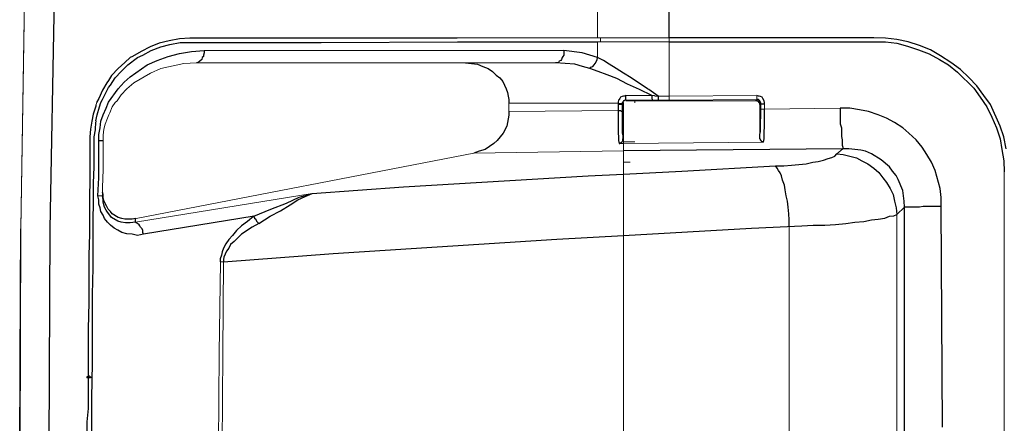
# Model space of a CAD drawing. Units: inches. Extents: x 335 to 7072, y 2497 to 10632.
# Drawn here: x 4626 to 4868, y 3755 to 3854 of the extents above; entities that cross this region are included whole.
import ezdxf

# ---------------------------------------------------------------- set-up
doc = ezdxf.new("R2010")
doc.units = ezdxf.units.IN
doc.header["$MEASUREMENT"] = 0
doc.layers.add('_____1', color=160, linetype='Continuous')

# ---------------------------------------------------------------- blocks, each defined once
blk = doc.blocks.new('EON615 s')
at = {"layer": '_____1', "color": 1, "lineweight": 0}
for p, q in [((-221.4, 326.86), (-221.4, 123.62)), ((-361.92, 153.28), (-363.09, 76.84)), ((-361.91, 152.99), (-363.09, 76.69)), ((-361.92, 152.99), (-363.09, 76.69)), ((-362.36, 122.3), (-361.92, 152.99)), ((-203.83, 123.62), (-221.4, 123.62)), ((-220.66, 123.62), (-220.66, 123.19)), ((-203.83, 123.62), (-203.83, 122.59)), ((-363.09, 76.69), (-362.35, 122.3)), ((-221.4, 122.6), (-203.83, 122.6)), ((-221.4, 122.59), (-221.4, 118.76)), ((-220.66, 123.19), (-220.66, 122.59)), ((-203.83, 109.31), (-203.83, 122.59)), ((-288.56, 120.52), (-318.08, 120.52)), ((-229.67, 120.52), (-288.56, 120.52)), ((-253.88, 117.43), (-319.99, 117.43)), ((-253.88, 117.43), (-231.72, 117.43)), ((-231.72, 117.43), (-253.88, 117.43)), ((-208.11, 109.46), (-214.46, 109.46)), ((-208.11, 109.46), (-207.53, 109.46)), ((-207.53, 109.46), (-207.23, 109.31)), ((-207.23, 109.31), (-206.49, 109.31)), ((-203.83, 109.31), (-206.49, 109.31)), ((-203.83, 109.31), (-182.28, 109.46)), ((-203.83, 109.31), (-203.83, 108.27)), ((-182.28, 108.42), (-182.28, 109.46)), ((-344.49, 107.39), (-344.64, 107.25)), ((-344.49, 107.68), (-344.49, 107.39)), ((-243.24, 107.54), (-216.38, 107.54)), ((-243.24, 107.54), (-243.24, 105.47)), ((-215.2, 106.95), (-215.35, 107.25)), ((-215.34, 107.39), (-215.34, 107.24)), ((-215.34, 107.24), (-215.34, 105.62)), ((-215.2, 98.83), (-215.2, 106.95)), ((-215.05, 98.09), (-215.05, 107.69)), ((-212.39, 108.27), (-214.46, 108.27)), ((-214.46, 108.27), (-214.31, 108.13)), ((-212.24, 108.13), (-214.46, 108.13)), ((-212.39, 108.27), (-212.25, 108.27)), ((-207.96, 108.27), (-212.25, 108.27)), ((-212.24, 108.13), (-182.28, 108.13)), ((-212.24, 108.13), (-212.24, 107.68)), ((-207.97, 108.27), (-206.34, 108.27)), ((-203.83, 108.27), (-206.35, 108.27)), ((-182.28, 108.42), (-203.83, 108.27)), ((-182.58, 108.13), (-182.28, 108.42)), ((-181.25, 107.39), (-181.55, 107.25)), ((-181.55, 107.25), (-181.55, 99.27)), ((-181.26, 107.39), (-181.26, 106.06)), ((-180.36, 107.39), (-180.36, 106.06)), ((-243.24, 105.48), (-216.38, 105.77)), ((-181.26, 106.06), (-180.36, 106.06)), ((-180.36, 106.06), (-161.77, 106.36)), ((-344.64, 102.97), (-344.64, 103.26)), ((-342.87, 92.78), (-342.87, 98.39)), ((-216.08, 97.65), (-215.04, 97.65)), ((-180.66, 97.94), (-215.05, 97.65)), ((-215.04, 98.1), (-215.04, 93.08)), ((-212.24, 98.1), (-215.04, 98.1)), ((-334.75, 79.2), (-251.8, 95.29)), ((-215.04, 95.87), (-251.8, 95.29)), ((-162.65, 95.14), (-161.17, 96.31)), ((-342.88, 91.3), (-342.88, 92.78)), ((-215.05, -90.83), (-215.05, 93.08)), ((-213.43, 93.08), (-215.04, 93.08)), ((-343.02, 86.88), (-342.87, 91.3)), ((-121.48, 90.71), (-121.48, 18.24)), ((-343.02, 84.81), (-344.2, 84.81)), ((-343.02, 86.88), (-343.02, 85.69)), ((-343.02, 84.81), (-343.02, 85.69)), ((-291.51, 85.4), (-334.9, 78.31)), ((-147.9, 80.23), (-145.97, 82)), ((-147.9, -78.29), (-147.9, 80.23)), ((-334.9, 79.2), (-334.75, 79.2)), ((-363.09, 76.84), (-363.39, -0.35)), ((-363.09, 76.69), (-363.39, -0.51)), ((-363.09, 76.69), (-363.39, -0.51)), ((-174.32, 77.28), (-174.32, -75.19)), ((-314.09, 68.57), (-314.39, 46.14)), ((-313.35, 68.57), (-314.1, 68.57)), ((-313.35, 68.57), (-313.5, 46.14)), ((-314.39, 46.14), (-314.54, 23.55)), ((-313.5, 46.14), (-313.64, 23.55)), ((-345.97, 40.08), (-346.87, 40.08))]:
    blk.add_line(p, q, dxfattribs=at)
at = {"layer": '_____1', "color": 1}
for p, q in [((-203.83, 123.62), (-203.99, 190.92)), ((-354.53, 152.99), (-356.02, 76.69)), ((-321.62, 123.49), (-324.13, 123.33)), ((-255.94, 123.49), (-321.62, 123.49)), ((-221.4, 123.63), (-255.94, 123.49)), ((-153.5, 123.63), (-203.83, 123.63)), ((-150.7, 123.49), (-153.5, 123.63)), ((-147.9, 123.19), (-150.7, 123.49)), ((-331.36, 121.42), (-333.57, 120.23)), ((-329.15, 122.3), (-331.36, 121.42)), ((-331.07, 120.53), (-328.71, 121.42)), ((-326.64, 122.89), (-329.15, 122.3)), ((-328.71, 121.42), (-326.49, 122)), ((-324.13, 123.33), (-326.64, 122.89)), ((-326.49, 122), (-323.98, 122.45)), ((-323.98, 122.45), (-289.3, 122.45)), ((-289.3, 122.45), (-255.79, 122.59)), ((-255.79, 122.59), (-221.4, 122.59)), ((-203.83, 122.6), (-150.7, 122.6)), ((-150.7, 122.6), (-147.9, 122.3)), ((-145.09, 122.6), (-147.9, 123.19)), ((-147.9, 122.3), (-145.23, 121.56)), ((-145.23, 121.56), (-142.59, 120.68)), ((-142.28, 121.71), (-145.09, 122.6)), ((-139.63, 120.68), (-142.28, 121.71)), ((-336.23, 118.76), (-337.56, 117.57)), ((-336.82, 116.99), (-334.45, 118.76)), ((-335.64, 119.05), (-336.23, 118.76)), ((-333.57, 120.23), (-335.64, 119.05)), ((-334.45, 118.76), (-333.14, 119.35)), ((-333.14, 119.35), (-331.07, 120.53)), ((-329.59, 118.02), (-326.93, 119.05)), ((-326.93, 119.05), (-324.13, 119.79)), ((-324.13, 119.79), (-321.18, 120.23)), ((-321.18, 120.23), (-318.08, 120.52)), ((-318.52, 118.76), (-318.66, 118.32)), ((-318.22, 119.05), (-318.52, 118.76)), ((-318.08, 119.93), (-318.22, 119.34)), ((-318.22, 119.34), (-318.22, 119.05)), ((-318.08, 120.52), (-318.08, 119.93)), ((-230.11, 118.76), (-230.26, 118.32)), ((-229.96, 119.05), (-230.11, 118.76)), ((-229.67, 119.35), (-229.96, 119.05)), ((-229.67, 120.52), (-229.67, 119.35)), ((-225.23, 119.93), (-229.67, 120.52)), ((-221.4, 118.76), (-225.23, 119.93)), ((-221.54, 118.16), (-221.4, 118.76)), ((-219.92, 118.01), (-221.4, 118.76)), ((-142.59, 120.68), (-139.92, 119.64)), ((-139.92, 119.64), (-137.41, 118.32)), ((-137.12, 119.2), (-139.63, 120.68)), ((-134.6, 117.57), (-137.12, 119.2)), ((-337.56, 117.57), (-339.18, 116.1)), ((-338.44, 115.36), (-336.82, 116.99)), ((-336.24, 114.04), (-332.1, 116.98)), ((-332.1, 116.98), (-329.59, 118.02)), ((-319.7, 117.43), (-319.99, 117.43)), ((-319.55, 117.57), (-319.7, 117.43)), ((-319.12, 117.87), (-319.55, 117.57)), ((-318.66, 118.32), (-319.12, 117.87)), ((-253.87, 117.43), (-250.91, 117.13)), ((-250.91, 117.13), (-249.59, 116.54)), ((-249.59, 116.54), (-248.27, 116.1)), ((-231.28, 117.43), (-231.73, 117.43)), ((-227, 117.13), (-231.73, 117.43)), ((-230.99, 117.58), (-231.28, 117.43)), ((-230.85, 117.87), (-230.99, 117.58)), ((-230.4, 118.02), (-230.85, 117.87)), ((-230.26, 118.32), (-230.4, 118.02)), ((-225.08, 116.54), (-227, 117.13)), ((-223.32, 116.1), (-225.08, 116.54)), ((-223.32, 116.1), (-223.03, 116.4)), ((-223.03, 116.4), (-222.59, 116.54)), ((-222.59, 116.54), (-222.28, 116.99)), ((-222.28, 116.99), (-221.99, 117.28)), ((-221.99, 117.28), (-221.54, 118.16)), ((-218.6, 117.13), (-219.92, 118.01)), ((-216.83, 116.1), (-218.6, 117.13)), ((-137.41, 118.32), (-135.19, 116.99)), ((-135.19, 116.99), (-132.99, 115.21)), ((-132.25, 115.8), (-134.6, 117.57)), ((-340.8, 114.34), (-341.54, 113.14)), ((-341.1, 111.97), (-339.93, 113.74)), ((-339.18, 116.1), (-340.8, 114.34)), ((-339.93, 113.74), (-338.44, 115.36)), ((-337.71, 112.7), (-336.24, 114.04)), ((-248.27, 116.1), (-247.23, 115.36)), ((-247.23, 115.36), (-246.34, 114.47)), ((-246.34, 114.47), (-245.45, 113.74)), ((-245.45, 113.74), (-244.72, 112.85)), ((-221.25, 115.36), (-223.32, 116.1)), ((-219.04, 114.48), (-221.25, 115.36)), ((-216.67, 113.6), (-219.04, 114.48)), ((-215.05, 114.92), (-216.83, 116.1)), ((-213.14, 113.74), (-215.05, 114.92)), ((-209.15, 111.07), (-213.14, 113.74)), ((-132.99, 115.21), (-129, 111.23)), ((-130.18, 113.88), (-132.25, 115.8)), ((-128.26, 111.82), (-130.18, 113.88)), ((-341.98, 112.56), (-343.02, 110.78)), ((-343.02, 108.42), (-341.54, 111.38)), ((-341.54, 113.14), (-341.98, 112.56)), ((-341.54, 111.38), (-341.1, 111.97)), ((-339.18, 111.08), (-337.71, 112.7)), ((-244.72, 112.85), (-244.28, 111.97)), ((-244.28, 111.97), (-243.83, 111.07)), ((-214.02, 112.26), (-216.67, 113.6)), ((-211.07, 110.94), (-214.02, 112.26)), ((-126.5, 109.46), (-128.26, 111.82)), ((-343.02, 110.78), (-343.91, 108.71)), ((-341.54, 107.83), (-339.18, 111.08)), ((-243.83, 111.07), (-243.53, 110.19)), ((-243.53, 110.19), (-243.39, 109.31)), ((-243.39, 109.31), (-243.24, 108.42)), ((-215.79, 109.01), (-215.94, 108.72)), ((-215.34, 109.16), (-215.79, 109.01)), ((-215.05, 109.31), (-215.34, 109.16)), ((-214.91, 109.31), (-215.05, 109.31)), ((-214.46, 109.46), (-214.91, 109.31)), ((-214.46, 108.27), (-214.46, 109.46)), ((-208.11, 109.46), (-211.07, 110.94)), ((-208.85, 110.94), (-209.15, 111.07)), ((-206.49, 109.31), (-208.85, 110.94)), ((-208.11, 109.46), (-208.11, 108.72)), ((-206.49, 109.31), (-206.49, 108.42)), ((-181.84, 109.31), (-182.28, 109.46)), ((-181.69, 109.31), (-181.84, 109.31)), ((-181.4, 109.16), (-181.69, 109.31)), ((-180.96, 109.01), (-181.4, 109.16)), ((-180.81, 108.72), (-180.96, 109.01)), ((-129, 111.23), (-127.38, 109.02)), ((-127.38, 109.02), (-125.75, 106.66)), ((-124.87, 107.25), (-126.5, 109.46)), ((-344.65, 106.8), (-345.38, 104.88)), ((-344.65, 107.25), (-344.65, 106.8)), ((-343.91, 108.71), (-344.5, 107.69)), ((-344.34, 104.73), (-343.76, 106.66)), ((-343.76, 106.66), (-343.47, 107.69)), ((-343.47, 107.69), (-343.02, 108.42)), ((-342.13, 106.35), (-341.54, 107.83)), ((-243.24, 108.42), (-243.24, 107.54)), ((-216.24, 108.27), (-216.38, 107.83)), ((-216.38, 107.83), (-216.38, 107.54)), ((-216.24, 107.54), (-216.38, 107.54)), ((-216.38, 107.54), (-216.38, 107.24)), ((-215.34, 107.24), (-216.38, 107.24)), ((-216.38, 107.24), (-216.38, 105.77)), ((-216.08, 108.42), (-216.24, 108.27)), ((-216.08, 107.39), (-216.24, 107.54)), ((-215.94, 108.72), (-216.08, 108.42)), ((-215.34, 107.39), (-216.08, 107.39)), ((-215.2, 107.83), (-215.34, 107.69)), ((-215.34, 107.69), (-215.34, 107.39)), ((-215.05, 108.13), (-215.2, 107.83)), ((-215.05, 107.39), (-215.2, 107.24)), ((-215.2, 107.24), (-215.2, 106.95)), ((-214.91, 108.13), (-215.05, 108.13)), ((-214.61, 108.27), (-214.91, 108.13)), ((-214.46, 108.27), (-214.61, 108.27)), ((-208.11, 108.72), (-207.96, 108.57)), ((-207.96, 108.57), (-207.96, 108.27)), ((-206.49, 108.42), (-206.35, 108.27)), ((-181.84, 108.42), (-182.28, 108.42)), ((-182.28, 108.13), (-181.84, 108.13)), ((-182.13, 108.13), (-182.28, 108.13)), ((-181.55, 107.54), (-182.13, 108.13)), ((-181.55, 108.13), (-181.84, 108.42)), ((-181.84, 108.13), (-181.84, 107.83)), ((-181.84, 107.83), (-181.69, 107.68)), ((-181.26, 107.54), (-181.55, 108.13)), ((-181.55, 107.24), (-181.55, 107.54)), ((-181.26, 107.39), (-181.26, 107.54)), ((-181.26, 107.39), (-180.36, 107.39)), ((-180.52, 108.13), (-180.81, 108.72)), ((-180.36, 107.69), (-180.52, 108.13)), ((-180.36, 107.39), (-180.36, 107.69)), ((-125.75, 106.66), (-124.57, 104.14)), ((-122.51, 101.93), (-124.87, 107.25)), ((-345.38, 104.88), (-345.68, 103.11)), ((-344.65, 103.26), (-344.34, 104.73)), ((-343.47, 103.11), (-342.87, 104.73)), ((-342.87, 104.73), (-342.13, 106.35)), ((-243.24, 104.59), (-243.39, 103.7)), ((-243.24, 105.48), (-243.24, 104.59)), ((-216.38, 105.77), (-216.38, 100.16)), ((-216.38, 105.77), (-215.79, 105.77)), ((-215.79, 105.77), (-215.5, 105.62)), ((-215.5, 105.62), (-215.34, 105.62)), ((-215.35, 105.62), (-215.35, 100.31)), ((-181.4, 103.26), (-181.26, 104.14)), ((-181.26, 104.14), (-181.26, 106.06)), ((-180.36, 101.63), (-180.36, 106.06)), ((-161.77, 106.36), (-161.77, 102.52)), ((-159.4, 106.35), (-161.77, 106.35)), ((-157.05, 105.91), (-159.4, 106.35)), ((-154.83, 105.48), (-157.05, 105.91)), ((-152.48, 104.73), (-154.83, 105.48)), ((-150.41, 103.84), (-152.48, 104.73)), ((-124.57, 104.14), (-123.39, 101.48)), ((-345.68, 103.11), (-345.97, 101.19)), ((-344.78, 101.04), (-344.65, 102.97)), ((-343.6, 101.48), (-343.47, 103.11)), ((-243.69, 101.93), (-244.57, 100.16)), ((-243.53, 102.82), (-243.69, 101.93)), ((-243.39, 103.7), (-243.53, 102.82)), ((-181.4, 100.61), (-181.4, 103.26)), ((-180.52, 100.61), (-180.36, 101.63)), ((-161.77, 102.52), (-161.48, 101.48)), ((-148.49, 102.82), (-150.41, 103.84)), ((-146.41, 101.48), (-148.49, 102.82)), ((-121.62, 99.27), (-122.51, 101.93)), ((-345.97, 101.19), (-346.12, 99.27)), ((-346.12, 99.27), (-346.12, 88.65)), ((-345.08, 99.27), (-344.78, 101.04)), ((-345.08, 91.89), (-345.08, 99.27)), ((-343.91, 99.87), (-343.6, 101.48)), ((-343.91, 98.39), (-343.91, 99.87)), ((-244.57, 100.16), (-246.05, 98.39)), ((-216.38, 100.16), (-216.24, 99.27)), ((-216.24, 99.27), (-216.24, 98.39)), ((-215.35, 100.31), (-215.2, 99.57)), ((-215.2, 99.57), (-215.2, 98.83)), ((-181.55, 99.86), (-181.4, 100.61)), ((-181.55, 99.27), (-181.55, 99.86)), ((-181.55, 98.83), (-181.55, 99.27)), ((-180.52, 98.83), (-180.52, 100.61)), ((-161.48, 101.48), (-161.48, 99.41)), ((-161.48, 99.41), (-161.33, 98.54)), ((-144.95, 100.16), (-146.41, 101.48)), ((-143.17, 98.53), (-144.95, 100.16)), ((-123.39, 101.48), (-122.51, 98.82)), ((-121.03, 96.32), (-121.62, 99.27)), ((-343.91, 89.24), (-343.91, 98.39)), ((-343.91, 98.39), (-342.87, 98.39)), ((-246.93, 97.65), (-249.01, 96.17)), ((-246.05, 98.39), (-246.93, 97.65)), ((-216.24, 98.39), (-216.08, 97.65)), ((-216.08, 97.65), (-215.94, 97.65)), ((-215.94, 97.65), (-215.94, 97.8)), ((-215.94, 97.8), (-215.79, 97.8)), ((-215.79, 97.8), (-215.5, 97.94)), ((-215.5, 97.94), (-215.35, 98.1)), ((-215.35, 98.1), (-215.2, 98.39)), ((-215.2, 98.39), (-215.2, 98.83)), ((-181.4, 98.68), (-181.55, 98.83)), ((-181.4, 98.54), (-181.4, 98.68)), ((-180.96, 98.1), (-181.4, 98.54)), ((-180.81, 98.1), (-180.96, 98.1)), ((-180.66, 97.94), (-180.81, 98.1)), ((-180.66, 97.94), (-180.52, 98.83)), ((-161.33, 98.54), (-161.33, 97.21)), ((-161.33, 97.21), (-161.17, 96.76)), ((-141.69, 96.76), (-143.17, 98.53)), ((-122.51, 98.82), (-122.06, 96.17)), ((-250.47, 95.73), (-251.8, 95.28)), ((-249.01, 96.17), (-250.47, 95.73)), ((-161.17, 96.32), (-215.05, 95.88)), ((-163.84, 94.25), (-163.09, 94.55)), ((-163.09, 94.55), (-162.66, 95.14)), ((-162.66, 95.14), (-161.03, 94.99)), ((-161.17, 96.76), (-161.17, 96.32)), ((-159.7, 96.32), (-161.17, 96.32)), ((-161.03, 94.99), (-157.79, 94.11)), ((-156.76, 96.03), (-159.7, 96.32)), ((-155.57, 95.73), (-156.76, 96.03)), ((-154.09, 95.14), (-155.57, 95.73)), ((-151.73, 93.66), (-154.09, 95.14)), ((-140.52, 94.99), (-141.69, 96.76)), ((-139.33, 93.08), (-140.52, 94.99)), ((-122.06, 96.17), (-121.62, 93.37)), ((-200.74, 90.86), (-177.7, 92.18)), ((-177.26, 91.59), (-177.7, 92.18)), ((-177.7, 92.18), (-175.63, 92.18)), ((-175.63, 92.18), (-173.73, 92.33)), ((-173.73, 92.33), (-170.18, 92.64)), ((-170.18, 92.64), (-168.56, 93.08)), ((-168.56, 93.08), (-167.23, 93.23)), ((-167.23, 93.23), (-165.9, 93.52)), ((-165.9, 93.52), (-164.72, 93.96)), ((-164.72, 93.96), (-163.84, 94.25)), ((-157.79, 94.11), (-156.45, 93.37)), ((-156.45, 93.37), (-154.98, 92.64)), ((-154.98, 92.64), (-153.51, 91.59)), ((-149.67, 91.89), (-151.73, 93.66)), ((-138.45, 91), (-139.33, 93.08)), ((-121.62, 93.37), (-121.48, 90.71)), ((-345.23, 87.91), (-345.08, 91.89)), ((-269.07, 87.02), (-223.76, 89.68)), ((-223.76, 89.68), (-215.05, 90.13)), ((-215.05, 90.13), (-200.74, 90.86)), ((-176.97, 91.01), (-177.26, 91.59)), ((-176.52, 90.42), (-176.97, 91.01)), ((-176.23, 89.68), (-176.52, 90.42)), ((-175.94, 88.64), (-176.23, 89.68)), ((-153.51, 91.59), (-152.33, 90.57)), ((-152.33, 90.57), (-151.29, 89.24)), ((-148.92, 90.86), (-149.67, 91.89)), ((-148.04, 89.82), (-148.92, 90.86)), ((-147.59, 88.79), (-148.04, 89.82)), ((-137.26, 86.58), (-138.45, 91)), ((-346.12, 88.65), (-346.28, 84.51)), ((-345.23, 83.48), (-345.23, 87.91)), ((-344.2, 84.81), (-343.91, 89.24)), ((-175.5, 87.46), (-175.94, 88.64)), ((-175.34, 86.28), (-175.5, 87.46)), ((-151.29, 89.24), (-150.41, 88.06)), ((-150.41, 88.06), (-149.51, 86.58)), ((-146.41, 86.14), (-147.59, 88.79)), ((-343.91, 83.78), (-344.2, 84.81)), ((-342.87, 85.09), (-343.02, 85.69)), ((-342.87, 83.92), (-343.02, 84.81)), ((-342.87, 84.36), (-342.87, 85.09)), ((-294.76, 84.51), (-291.5, 85.41)), ((-293.28, 84.66), (-291.5, 85.41)), ((-291.51, 85.4), (-269.07, 87.02)), ((-175.05, 84.81), (-175.34, 86.28)), ((-174.76, 83.48), (-175.05, 84.81)), ((-149.51, 86.58), (-148.78, 85.09)), ((-148.78, 85.09), (-148.48, 83.48)), ((-146.27, 84.81), (-146.41, 86.14)), ((-146.12, 83.48), (-146.27, 84.81)), ((-136.97, 84.36), (-137.26, 86.58)), ((-346.28, 84.51), (-346.28, 75.36)), ((-345.38, 78.46), (-345.23, 83.48)), ((-343.91, 82.74), (-343.91, 83.78)), ((-343.6, 81.86), (-343.91, 82.74)), ((-342.73, 83.63), (-342.87, 84.36)), ((-342.87, 83.34), (-342.87, 83.92)), ((-342.73, 82.59), (-342.87, 83.34)), ((-342.43, 82.89), (-342.73, 83.63)), ((-342.58, 82), (-342.73, 82.59)), ((-341.99, 82.16), (-342.43, 82.89)), ((-301.69, 81.56), (-297.86, 83.03)), ((-299.33, 81.12), (-296.96, 82.59)), ((-297.86, 83.03), (-294.76, 84.51)), ((-296.96, 82.59), (-295.05, 83.78)), ((-295.05, 83.78), (-293.28, 84.66)), ((-174.61, 82), (-174.76, 83.48)), ((-148.48, 83.48), (-148.04, 81.85)), ((-145.97, 82), (-146.12, 83.48)), ((-136.97, 82.16), (-136.97, 84.36)), ((-343.47, 80.98), (-343.6, 81.86)), ((-342.87, 80.09), (-343.47, 80.98)), ((-342.58, 79.2), (-342.87, 80.09)), ((-342.13, 81.27), (-342.58, 82)), ((-341.84, 80.82), (-342.13, 81.27)), ((-341.69, 81.56), (-341.99, 82.16)), ((-341.25, 80.09), (-341.84, 80.82)), ((-341.1, 80.98), (-341.69, 81.56)), ((-340.8, 79.49), (-341.25, 80.09)), ((-340.66, 80.38), (-341.1, 80.98)), ((-339.18, 79.49), (-340.66, 80.38)), ((-305.83, 79.78), (-301.69, 81.56)), ((-301.84, 79.78), (-299.33, 81.12)), ((-174.46, 80.38), (-174.61, 82)), ((-174.32, 78.91), (-174.46, 80.38)), ((-149.67, 79.79), (-148.63, 79.93)), ((-148.63, 79.93), (-147.9, 80.23)), ((-148.04, 81.85), (-147.9, 80.23)), ((-145.97, -80.06), (-145.97, 82)), ((-142.28, 82), (-145.97, 82)), ((-141.4, 82.16), (-142.28, 82)), ((-136.97, 82.16), (-141.4, 82.16)), ((-136.68, 27.98), (-136.97, 82.16)), ((-345.38, 67.1), (-345.38, 78.46)), ((-341.84, 78.31), (-342.58, 79.2)), ((-341.1, 77.58), (-341.84, 78.31)), ((-340.22, 76.84), (-341.1, 77.58)), ((-339.32, 78.62), (-340.8, 79.49)), ((-338.44, 78.31), (-339.32, 78.62)), ((-338.3, 79.2), (-339.18, 79.49)), ((-337.41, 78.16), (-338.44, 78.31)), ((-337.57, 79.05), (-338.3, 79.2)), ((-335.79, 79.05), (-337.57, 79.05)), ((-336.24, 78.16), (-337.41, 78.16)), ((-334.9, 78.31), (-336.24, 78.16)), ((-334.9, 79.2), (-335.79, 79.05)), ((-334.9, 78.31), (-334.9, 79.2)), ((-334.75, 78.16), (-334.9, 78.31)), ((-334.46, 78.02), (-334.75, 78.16)), ((-334.02, 77.72), (-334.46, 78.02)), ((-333.87, 77.43), (-334.02, 77.72)), ((-333.72, 77.13), (-333.87, 77.43)), ((-305.82, 79.79), (-332.98, 75.36)), ((-308.93, 77.42), (-310.11, 76.25)), ((-307.46, 78.46), (-308.93, 77.42)), ((-305.83, 79.78), (-307.46, 78.46)), ((-304.65, 78.03), (-306.26, 77.13)), ((-305.83, 79.78), (-305.68, 79.35)), ((-305.68, 79.35), (-305.39, 79.05)), ((-305.39, 79.05), (-305.24, 78.62)), ((-305.24, 78.62), (-304.65, 78.03)), ((-304.65, 78.03), (-301.84, 79.78)), ((-183.61, 76.84), (-171.22, 77.43)), ((-174.32, 77.28), (-174.32, 78.91)), ((-171.22, 77.43), (-168.42, 77.57)), ((-168.42, 77.57), (-165.6, 77.57)), ((-165.6, 77.57), (-162.95, 77.73)), ((-162.95, 77.73), (-160.44, 78.02)), ((-160.44, 78.02), (-158.22, 78.31)), ((-158.22, 78.31), (-156.01, 78.46)), ((-156.01, 78.46), (-154.09, 78.91)), ((-154.09, 78.91), (-152.48, 79.05)), ((-152.48, 79.05), (-150.84, 79.35)), ((-150.84, 79.35), (-149.67, 79.79)), ((-363.23, 61.64), (-363.09, 76.69)), ((-356.02, 76.69), (-356.31, -0.51)), ((-346.28, 75.36), (-346.41, 70.19)), ((-339.32, 76.4), (-340.22, 76.84)), ((-338.3, 75.8), (-339.32, 76.4)), ((-337.11, 75.51), (-338.3, 75.8)), ((-335.79, 75.36), (-337.11, 75.51)), ((-334.46, 75.06), (-335.79, 75.36)), ((-332.98, 75.36), (-334.46, 75.06)), ((-333.28, 76.69), (-333.72, 77.13)), ((-333.14, 76.25), (-333.28, 76.69)), ((-333.14, 75.8), (-333.14, 76.25)), ((-332.98, 75.36), (-333.14, 75.8)), ((-311.13, 75.06), (-312.03, 74.04)), ((-310.11, 76.25), (-311.13, 75.06)), ((-308.93, 75.35), (-310.7, 73.59)), ((-306.26, 77.13), (-308.93, 75.35)), ((-231.44, 74.19), (-215.05, 75.06)), ((-215.05, 75.06), (-183.61, 76.84)), ((-312.76, 73), (-313.35, 71.97)), ((-312.03, 74.04), (-312.76, 73)), ((-311.58, 72.85), (-312.03, 71.97)), ((-310.7, 73.59), (-311.58, 72.85)), ((-286.34, 70.64), (-231.44, 74.19)), ((-346.41, 70.19), (-346.41, 58.68)), ((-313.79, 70.19), (-314.1, 69.32)), ((-313.65, 71.07), (-313.79, 70.19)), ((-313.35, 71.97), (-313.65, 71.07)), ((-313.35, 68.56), (-286.34, 70.64)), ((-312.62, 71.23), (-313.21, 69.76)), ((-312.03, 71.97), (-312.62, 71.23)), ((-314.1, 69.32), (-314.1, 68.57)), ((-313.21, 69.76), (-313.35, 69.16)), ((-313.35, 69.16), (-313.35, 68.57)), ((-345.53, 60.6), (-345.38, 67.1)), ((-363.39, -0.51), (-363.23, 61.64)), ((-345.53, 43.63), (-345.53, 60.6)), ((-346.41, 58.68), (-346.57, 52.04)), ((-346.57, 52.04), (-346.57, 32.56)), ((-345.68, 35.21), (-345.53, 43.63)), ((-346.56, 40.37), (-346.87, 40.37)), ((-346.87, 40.37), (-346.87, 40.08)), ((-345.97, 40.08), (-346.87, 40.08)), ((-346.41, 40.52), (-346.56, 40.37)), ((-346.28, 40.52), (-346.41, 40.52)), ((-346.11, 40.37), (-346.28, 40.52)), ((-345.97, 40.37), (-346.11, 40.37)), ((-345.97, 40.37), (-345.97, 40.08)), ((-345.68, 3.19), (-345.68, 35.21)), ((-346.57, 32.56), (-346.87, 29.31)), ((-346.87, 29.31), (-346.87, -27.22))]:
    blk.add_line(p, q, dxfattribs=at)
at = {"layer": '_____1', "color": 1, "lineweight": 0}
blk.add_lwpolyline([(-342.88, 98.39), (-342.88, 99.72), (-342.73, 101.2), (-342.43, 102.38), (-341.84, 103.84), (-341.53, 104.73), (-341.25, 105.18), (-340.66, 106.66), (-339.92, 107.69), (-339.48, 108.13), (-338.44, 109.6), (-337.11, 111.08), (-335.34, 112.56), (-331.22, 114.92), (-328.71, 116.1), (-323.09, 117.28), (-319.99, 117.43)], dxfattribs=at)

msp = doc.modelspace()

# ---------------------------------------------------------------- block references
msp.add_blockref('EON615 s', (4989.56, 3726.22))

doc.saveas('drawing.dxf')
